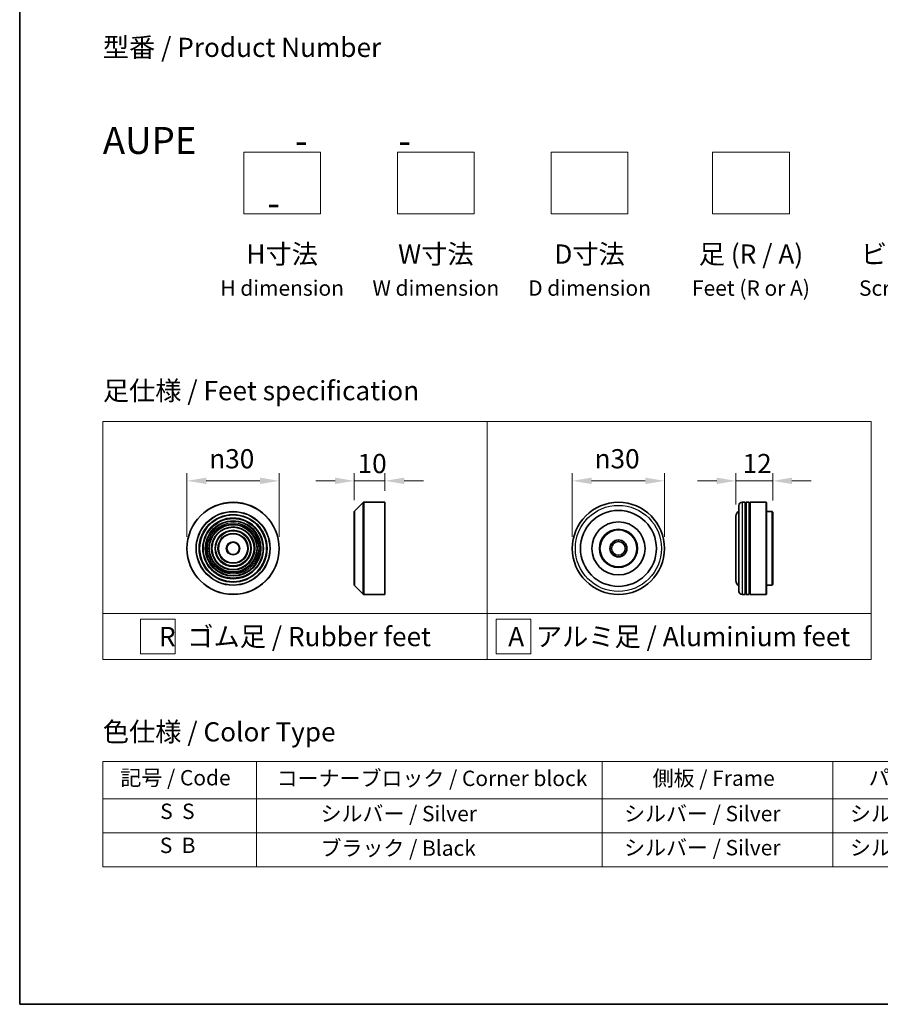
# Model space of a CAD drawing. Units: millimetres. Extents: x 0 to 7489, y 0 to 1405.
# Drawn here: x 0 to 280, y 0 to 320 of the extents above; entities that cross this region are included whole.
import ezdxf

# ---------------------------------------------------------------- set-up
doc = ezdxf.new("R2010")
doc.units = ezdxf.units.MM
doc.header["$LTSCALE"] = 2.5
doc.layers.get('Defpoints').update_dxf_attribs({"lineweight": 25})
for name, color, linetype, lineweight in [('Border (ISO)', 7, 'Continuous', 35), ('Dimension (ISO)', 7, 'Continuous', 18), ('Sketch Geometry (ISO)', 7, 'Continuous', 18), ('Symbol (ISO)', 7, 'Continuous', 18), ('Visible (ISO)', 7, 'Continuous', 35), ('Visible Narrow (ISO)', 7, 'Continuous', 25)]:
    doc.layers.add(name, color=color, linetype=linetype, lineweight=lineweight)
doc.styles.add('Note Text (TK)', font='MS PGothic.ttf')
doc.styles.add('Note Text (TK2)', font='MS PGothic.ttf')
doc.dimstyles.new('Default - Method 1b (TK)', dxfattribs={"dimscale": 2.5, "dimtxt": 2.5, "dimasz": 2.5, "dimexe": 1, "dimexo": 1.5, "dimgap": 1, "dimtad": 1, "dimrnd": 1e-08, "dimdsep": 46, "dimtxsty": 'Note Text (TK)', "dimcen": 0.09, "dimdle": 5, "dimclrd": 100, "dimclre": 100, "dimclrt": 7, "dimadec": 1, "dimazin": 1, "dimtfac": 1, "dimtmove": 0, "dimatfit": 3, "dimfxl": 1, "dimtolj": 1, "dimlwd": -1, "dimlwe": -1, "dimarcsym": 0})

# ---------------------------------------------------------------- blocks, each defined once
blk = doc.blocks.new('図面枠 tk図枠')
at = {"layer": 'Border (ISO)'}
for p, q in [((14.5, 289), (14.5, 8)), ((14.5, 8), (405.5, 8))]:
    blk.add_line(p, q, dxfattribs=at)
blk = doc.blocks.new('テーブル29')
at = {"layer": 'Symbol (ISO)'}
for p, q in [((25.31, 39.58), (214.31, 39.58)), ((25.31, 39.58), (25.31, 34.74)), ((45.31, 39.58), (45.31, 34.74)), ((90.31, 39.58), (90.31, 34.74)), ((120.31, 39.58), (120.31, 34.74)), ((148.31, 39.58), (148.31, 34.74)), ((176.31, 39.58), (176.31, 34.74)), ((214.31, 39.58), (214.31, 34.74)), ((25.31, 34.74), (214.31, 34.74)), ((25.31, 34.74), (25.31, 25.88)), ((45.31, 34.74), (45.31, 25.88)), ((90.31, 34.74), (90.31, 25.88)), ((120.31, 34.74), (120.31, 25.88)), ((148.31, 34.74), (148.31, 25.88)), ((176.31, 34.74), (176.31, 25.88)), ((214.31, 34.74), (214.31, 25.88)), ((25.31, 30.31), (214.31, 30.31)), ((25.31, 25.88), (214.31, 25.88))]:
    blk.add_line(p, q, dxfattribs=at)
at = {"layer": 'Symbol (ISO)', "color": 7, "char_height": 2, "attachment_point": 7, "style": 'Note Text (TK2)'}
for s, insert in [('記号 / Code', (27.6, 35.86)), ('コーナーブロック / Corner block', (47.93, 35.78)), ('側板 / Frame', (96.86, 35.8)), ('パネル / Panel', (124.97, 35.87)), ('カバー / Top cover', (150.3, 35.73)), ('下カバー / Bottom cover', (179.65, 35.84)), ('S  S', (32.78, 31.49)), ('            シルバー / Silver', (46.31, 31.19)), ('   シルバー / Silver', (91.31, 31.19)), ('  シルバー / Silver', (121.31, 31.19)), ('  シルバー / Silver', (149.31, 31.19)), ('      シルバー / Silver', (177.31, 31.19)), ('S  B', (32.73, 27.06)), ('            ブラック / Black', (46.31, 26.7)), ('   シルバー / Silver', (91.31, 26.76)), ('  シルバー / Silver', (121.31, 26.76)), ('  シルバー / Silver', (149.31, 26.76)), ('      シルバー / Silver', (177.31, 26.76))]:
    blk.add_mtext(s, dxfattribs=dict(at, insert=insert))
blk = doc.blocks.new('*D6')
at = {"layer": 'Defpoints', "color": 0}
for p in [(84.42, 170.29), (54.42, 148.32), (84.42, 148.32)]:
    blk.add_point(p, dxfattribs=at)
at = {"layer": 'Dimension (ISO)', "color": 100}
for p, q in [((54.42, 152.07), (54.42, 172.79)), ((60.67, 170.29), (78.17, 170.29)), ((84.42, 152.07), (84.42, 172.79))]:
    blk.add_line(p, q, dxfattribs=at)
for points in [[(60.67, 171.34), (60.67, 169.25), (54.42, 170.29)], [(78.17, 171.34), (78.17, 169.25), (84.42, 170.29)]]:
    blk.add_solid(points, dxfattribs=at)
at = {"layer": 'Dimension (ISO)', "color": 7, "insert": (61.67, 177.48), "char_height": 6.25, "attachment_point": 4, "style": 'Note Text (TK)'}
blk.add_mtext('\\A1;\\fAIGDT|b0|i0;{\\H6.2250;n}\\fＭＳ Ｐゴシック|b0|i0;30', dxfattribs=at)
blk = doc.blocks.new('*D7')
at = {"layer": 'Defpoints', "color": 0}
for p in [(118.83, 170.29), (108.83, 160.24), (118.83, 163.32)]:
    blk.add_point(p, dxfattribs=at)
at = {"layer": 'Dimension (ISO)', "color": 100}
for p, q in [((102.58, 170.29), (96.33, 170.29)), ((108.83, 163.99), (108.83, 172.79)), ((108.83, 170.29), (118.83, 170.29)), ((118.83, 167.07), (118.83, 172.79)), ((125.08, 170.29), (131.33, 170.29))]:
    blk.add_line(p, q, dxfattribs=at)
for points in [[(102.58, 171.34), (102.58, 169.25), (108.83, 170.29)], [(125.08, 171.34), (125.08, 169.25), (118.83, 170.29)]]:
    blk.add_solid(points, dxfattribs=at)
at = {"layer": 'Dimension (ISO)', "color": 7, "insert": (109.92, 175.92), "char_height": 6.25, "attachment_point": 4, "style": 'Note Text (TK)'}
blk.add_mtext('\\A1;10', dxfattribs=at)
blk = doc.blocks.new('*D8')
at = {"layer": 'Defpoints', "color": 0}
for p in [(209.76, 170.29), (179.76, 148.32), (209.76, 148.32)]:
    blk.add_point(p, dxfattribs=at)
at = {"layer": 'Dimension (ISO)', "color": 100}
for p, q in [((179.76, 152.07), (179.76, 172.79)), ((186.01, 170.29), (203.51, 170.29)), ((209.76, 152.07), (209.76, 172.79))]:
    blk.add_line(p, q, dxfattribs=at)
for points in [[(186.01, 171.34), (186.01, 169.25), (179.76, 170.29)], [(203.51, 171.34), (203.51, 169.25), (209.76, 170.29)]]:
    blk.add_solid(points, dxfattribs=at)
at = {"layer": 'Dimension (ISO)', "color": 7, "insert": (187.02, 177.48), "char_height": 6.25, "attachment_point": 4, "style": 'Note Text (TK)'}
blk.add_mtext('\\A1;\\fAIGDT|b0|i0;{\\H6.2250;n}\\fＭＳ Ｐゴシック|b0|i0;30', dxfattribs=at)
blk = doc.blocks.new('*D9')
at = {"layer": 'Defpoints', "color": 0}
for p in [(244.98, 170.29), (232.98, 158.82), (244.98, 160.12)]:
    blk.add_point(p, dxfattribs=at)
at = {"layer": 'Dimension (ISO)', "color": 100}
for p, q in [((226.73, 170.29), (220.48, 170.29)), ((232.98, 162.57), (232.98, 172.79)), ((232.98, 170.29), (244.98, 170.29)), ((244.98, 163.87), (244.98, 172.79)), ((251.23, 170.29), (257.48, 170.29))]:
    blk.add_line(p, q, dxfattribs=at)
for points in [[(226.73, 171.34), (226.73, 169.25), (232.98, 170.29)], [(251.23, 171.34), (251.23, 169.25), (244.98, 170.29)]]:
    blk.add_solid(points, dxfattribs=at)
at = {"layer": 'Dimension (ISO)', "color": 7, "insert": (235.15, 175.92), "char_height": 6.25, "attachment_point": 4, "style": 'Note Text (TK)'}
blk.add_mtext('\\A1;12', dxfattribs=at)

msp = doc.modelspace()

# ---------------------------------------------------------------- linework, layer by layer
at = {"layer": 'Sketch Geometry (ISO)'}
for p, q in [((72.8781, 257.1955), (72.8781, 277.1955)), ((72.8781, 277.1955), (97.8781, 277.1955)), ((97.8781, 277.1955), (97.8781, 257.1955)), ((122.8781, 277.1955), (147.8781, 277.1955)), ((122.8781, 257.1955), (122.8781, 277.1955)), ((147.8781, 277.1955), (147.8781, 257.1955)), ((172.8781, 257.1955), (172.8781, 277.1955)), ((172.8781, 277.1955), (197.8781, 277.1955)), ((197.8781, 277.1955), (197.8781, 257.1955)), ((225.3781, 257.1955), (225.3781, 277.1955)), ((225.3781, 277.1955), (250.3781, 277.1955)), ((250.3781, 277.1955), (250.3781, 257.1955)), ((97.8781, 257.1955), (72.8781, 257.1955)), ((147.8781, 257.1955), (122.8781, 257.1955)), ((197.8781, 257.1955), (172.8781, 257.1955)), ((250.3781, 257.1955), (225.3781, 257.1955)), ((27.0381, 189.6357), (152.0381, 189.6357)), ((27.0381, 127.1357), (27.0381, 189.6357)), ((152.0381, 189.6357), (277.0381, 189.6357)), ((152.0381, 189.6357), (152.0381, 127.1357)), ((277.0381, 189.6357), (277.0381, 127.1357)), ((27.0381, 127.1357), (152.0381, 127.1357)), ((27.0381, 127.1357), (27.0381, 112.1357)), ((39.3406, 125.2607), (50.5906, 125.2607)), ((39.3406, 114.0107), (39.3406, 125.2607)), ((50.5906, 125.2607), (50.5906, 114.0107)), ((152.0381, 127.1357), (277.0381, 127.1357)), ((152.0381, 127.1357), (152.0381, 112.1357)), ((155.0265, 125.2607), (166.2765, 125.2607)), ((155.0265, 114.0107), (155.0265, 125.2607)), ((166.2765, 125.2607), (166.2765, 114.0107)), ((277.0381, 127.1357), (277.0381, 112.1357)), ((152.0381, 112.1357), (27.0381, 112.1357)), ((50.5906, 114.0107), (39.3406, 114.0107)), ((152.0381, 112.1357), (277.0381, 112.1357)), ((166.2765, 114.0107), (155.0265, 114.0107))]:
    msp.add_line(p, q, dxfattribs=at)
at = {"layer": 'Visible (ISO)'}
for p, q in [((108.828, 136.4033), (108.828, 160.2376)), ((108.8866, 160.3791), (111.7694, 163.2619)), ((111.9109, 163.3205), (118.828, 163.3205)), ((118.828, 133.3205), (118.828, 163.3205)), ((233.985, 134.3205), (233.985, 162.3205)), ((235.985, 163.3205), (234.985, 163.3205)), ((235.985, 163.3205), (235.985, 133.3205)), ((235.985, 163.1205), (236.285, 163.1205)), ((236.285, 133.3205), (236.285, 163.3205)), ((237.285, 163.3205), (236.285, 163.3205)), ((237.285, 163.3205), (237.285, 133.3205)), ((237.285, 163.1205), (237.585, 163.1205)), ((237.585, 133.3205), (237.585, 163.3205)), ((242.785, 163.3205), (237.585, 163.3205)), ((242.785, 133.3205), (242.785, 163.3205)), ((242.985, 163.1205), (242.785, 163.3205)), ((242.985, 163.1205), (242.985, 133.5205)), ((244.785, 160.3205), (242.985, 160.3205)), ((244.785, 136.3205), (244.785, 160.3205)), ((244.985, 160.1205), (244.785, 160.3205)), ((232.985, 158.8205), (232.985, 137.8205)), ((244.985, 160.1205), (244.985, 136.5205)), ((108.8866, 136.2619), (111.7694, 133.3791)), ((244.785, 136.3205), (242.985, 136.3205)), ((244.985, 136.5205), (244.785, 136.3205)), ((111.9109, 133.3205), (118.828, 133.3205)), ((235.985, 133.3205), (234.985, 133.3205)), ((235.985, 133.5205), (236.285, 133.5205)), ((237.285, 133.3205), (236.285, 133.3205)), ((237.285, 133.5205), (237.585, 133.5205)), ((242.785, 133.3205), (237.585, 133.3205)), ((242.985, 133.5205), (242.785, 133.3205))]:
    msp.add_line(p, q, dxfattribs=at)
for centre, radius in [((69.4182, 148.3205), 15), ((194.7646, 148.3205), 15), ((194.7646, 148.3205), 12.35), ((69.4182, 148.3205), 10.875), ((69.4182, 148.3205), 9.875), ((69.4182, 148.3205), 8.875), ((194.7646, 148.3205), 8.65), ((69.4182, 148.3205), 7.8748), ((69.4182, 148.3205), 6.8748), ((69.4182, 148.3205), 5.8748), ((194.7646, 148.3205), 6.2), ((194.7646, 148.3205), 6), ((69.4182, 148.3205), 4.75), ((194.7646, 148.3205), 2.75), ((194.7646, 148.3205), 2.25), ((69.4182, 148.3205), 2)]:
    msp.add_circle(centre, radius, dxfattribs=at)
for centre, radius, start, end in [((109.028, 160.2376), 0.2, 135, 180), ((111.9109, 163.1205), 0.2, 90, 135), ((234.985, 158.8205), 2, 120, 180), ((234.985, 162.3205), 1, 90, 180), ((234.985, 137.8205), 2, 180, 240), ((109.028, 136.4033), 0.2, 180, 225), ((111.9109, 133.5205), 0.2, 225, 270), ((234.985, 134.3205), 1, 180, 270)]:
    msp.add_arc(centre, radius, start, end, dxfattribs=at)
at = {"layer": 'Visible Narrow (ISO)'}
for p, q in [((108.8866, 160.3791), (108.8866, 136.2619)), ((111.7694, 133.3791), (111.7694, 163.2619)), ((111.9109, 163.3205), (111.9109, 133.3205)), ((234.985, 163.3205), (234.985, 133.3205))]:
    msp.add_line(p, q, dxfattribs=at)
for centre, radius in [((69.4182, 148.3205), 14.9414), ((69.4182, 148.3205), 12.0586), ((69.4182, 148.3205), 11.9172), ((194.7646, 148.3205), 14), ((69.4182, 148.3205), 11.075), ((69.4182, 148.3205), 9.675), ((69.4182, 148.3205), 9.075), ((69.4182, 148.3205), 8.375), ((69.4182, 148.3205), 8.3748), ((69.4182, 148.3205), 7.6748), ((69.4182, 148.3205), 7.0748), ((69.4182, 148.3205), 5.6748), ((69.4182, 148.3205), 4.95), ((69.4182, 148.3205), 2.2)]:
    msp.add_circle(centre, radius, dxfattribs=at)

# ---------------------------------------------------------------- block references
at = {"xscale": 2.5, "yscale": 2.5, "zscale": 2.5}
for name in ['図面枠 tk図枠', 'テーブル29']:
    msp.add_blockref(name, (-36.25, -20), dxfattribs=at)

# ---------------------------------------------------------------- texts
at = {"layer": 'Symbol (ISO)', "color": 7, "char_height": 6.25, "style": 'Note Text (TK)'}
for s, insert, attachment_point, line_spacing_factor in [('型番 / Product Number\\P\\P{\\H1.4x;AUPE            -           -                                        -}', (27.0381, 285.386), 4, 1.393281), ('H寸法\\P{\\H0.8x;H dimension\\H1.72342x; }', (85.3781, 247.1955), 2, 1.121739), ('W寸法\\P{\\H0.8x;W dimension\\H1.72342x; }', (135.3781, 247.1955), 2, 1.121739), ('D寸法\\P{\\H0.8x;D dimension\\H1.72342x; }', (185.3781, 247.1955), 2, 1.121739), ('足 (R / A)\\P{\\H0.8x;Feet (R or A)\\H1.82566x; }', (237.8781, 247.1955), 2, 1.121739), ('ビス (P / H)\\P{\\H0.8x;Screw (P or H)\\H1.90758x; }', (295.3781, 247.1955), 2, 1.121739), ('\\fＭＳ Ｐゴシック|b0|i0;足仕様 / Feet specification', (27.0381, 199.6357), 4, 1.5), ('\\fＭＳ Ｐゴシック|b0|i0;R  ゴム足 / Rubber feet', (89.5381, 119.6357), 5, 1.5), ('\\fＭＳ Ｐゴシック|b0|i0;A  アルミ足 / Aluminium feet', (214.5381, 119.6357), 5, 1.5), ('\\fＭＳ Ｐゴシック|b0|i0;色仕様 / Color Type', (27.0381, 88.6454), 4, 1.5)]:
    msp.add_mtext(s, dxfattribs=dict(at, insert=insert, attachment_point=attachment_point, line_spacing_factor=line_spacing_factor))

# ---------------------------------------------------------------- dimensions: what is measured, and where the dimension line sits
at = {"layer": 'Dimension (ISO)', "color": 100}
for base, p1, p2, picture, middle in [((84.4182, 170.2948), (54.4182, 148.3205), (84.4182, 148.3205), '*D6', (69.4182, 170.2948)), ((209.7646, 170.2948), (179.7646, 148.3205), (209.7646, 148.3205), '*D8', (194.7646, 170.2948))]:
    dim = msp.add_linear_dim(base=base, p1=p1, p2=p2, angle=180, text='\\fAIGDT|b0|i0;{\\H6.2250;n}\\fＭＳ Ｐゴシック|b0|i0;<>', dimstyle='Default - Method 1b (TK)', override={"dimgap": 1, "dimdec": 2, "dimtol": 0, "dimlim": 0, "dimtp": 0, "dimtm": 0, "dimtdec": 2, "dimtofl": 0, "dimatfit": 1}, dxfattribs=at)
    dim.commit()
    dim.dimension.update_dxf_attribs({"geometry": picture, "text_midpoint": middle, "dimtype": 160})
dim = msp.add_linear_dim(base=(118.828, 170.2948), p1=(108.828, 160.2376), p2=(118.828, 163.3205), angle=180, dimstyle='Default - Method 1b (TK)', override={"dimgap": 1, "dimdec": 2, "dimtol": 0, "dimlim": 0, "dimtp": 0, "dimtm": 0, "dimtdec": 2, "dimtofl": 1, "dimatfit": 1}, dxfattribs=at)
dim.commit()
dim.dimension.update_dxf_attribs({"geometry": '*D7', "text_midpoint": (113.828, 170.2948), "dimtype": 160})
dim = msp.add_linear_dim(base=(244.985, 170.2948), p1=(232.985, 158.8205), p2=(244.985, 160.1205), dimstyle='Default - Method 1b (TK)', override={"dimgap": 1, "dimdec": 2, "dimtol": 0, "dimlim": 0, "dimtp": 0, "dimtm": 0, "dimtdec": 2, "dimtofl": 1, "dimatfit": 1}, dxfattribs=at)
dim.commit()
dim.dimension.update_dxf_attribs({"geometry": '*D9', "text_midpoint": (238.985, 170.2948), "dimtype": 160})

doc.saveas('drawing.dxf')
